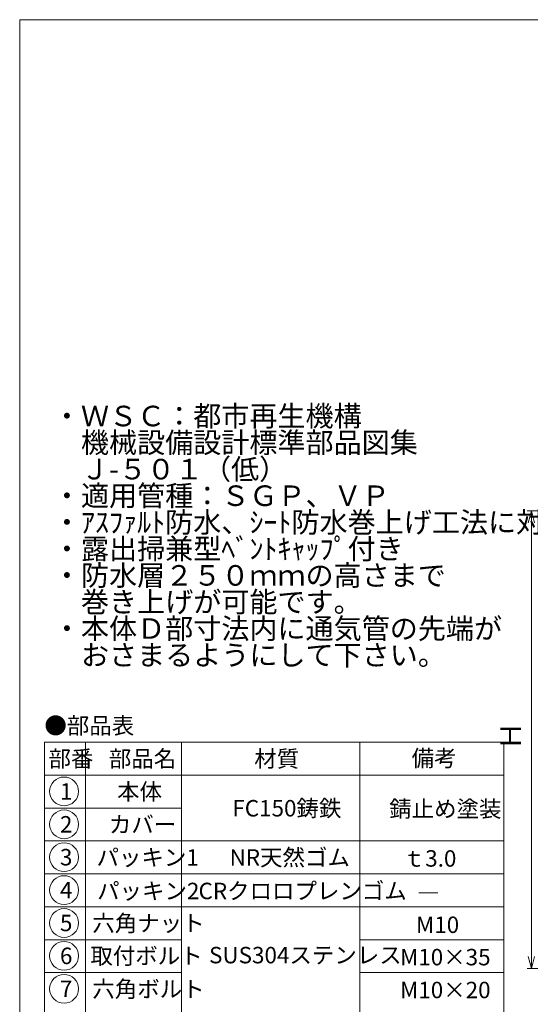
# Model space of a CAD drawing. Units: inches. Extents: x 1071 to 1890, y 378 to 1488.
# Drawn here: x 1071 to 1444, y 770 to 1488 of the extents above; entities that cross this region are included whole.
import ezdxf

# ---------------------------------------------------------------- set-up
doc = ezdxf.new("R2010")
doc.units = ezdxf.units.IN
doc.header["$LTSCALE"] = 3
doc.header["$MEASUREMENT"] = 0
doc.header["$PDMODE"] = 65
doc.header["$PDSIZE"] = 0.2
doc.linetypes.add('DIVIDE', pattern=[1.25, 0.5, -0.25, 0, -0.25, 0, -0.25])
doc.layers.get('DEFPOINTS').update_dxf_attribs({"color": 3, "linetype": 'DIVIDE', "lineweight": 0})
doc.layers.add('1', color=7, linetype='Continuous', lineweight=0)
doc.styles.add('DIMSTANDARD', font='MONOTXT.shx', dxfattribs={"width": 0.75, "bigfont": 'EXTFONT.shx'})
doc.styles.add('MTSTANDARD', font='MONOTXT.shx', dxfattribs={"bigfont": 'EXTFONT.shx'})
doc.styles.add('MTSTANDARD1', font='MONOTXT.shx', dxfattribs={"bigfont": 'EXTFONT.shx'})
doc.dimstyles.new('DIMSTYEX_6', dxfattribs={"dimscale": 3, "dimtxt": 4.48, "dimasz": 3, "dimexe": 1, "dimexo": 1, "dimgap": 1, "dimtad": 3, "dimdec": 3, "dimdsep": 46, "dimtxsty": 'DIMSTANDARD', "dimblk": 'OPEN30', "dimblk1": 'OPEN30', "dimblk2": 'OPEN30', "dimsah": 1, "dimcen": 0, "dimclrd": 3, "dimclre": 3, "dimclrt": 2, "dimadec": 3, "dimazin": 2, "dimtfac": 0.5, "dimtdec": 3, "dimtofl": 0, "dimtmove": 0, "dimatfit": 3, "dimfxl": 1, "dimtolj": 1, "dimtzin": 0, "dimlwd": -1, "dimlwe": -1, "dimarcsym": 0})

# ---------------------------------------------------------------- blocks, each defined once
blk = doc.blocks.new('_OPEN30')
at = {"color": 0, "linetype": 'ByBlock', "lineweight": -2}
for p, q in [((-1, 0.268), (0, 0)), ((-1, 0.268), (0, 0)), ((0, 0), (-1, -0.268)), ((0, 0), (-1, 0)), ((0, 0), (-1, -0.268)), ((0, 0), (-1, 0))]:
    blk.add_line(p, q, dxfattribs=at)
blk = doc.blocks.new('_D12')
at = {"layer": '1', "color": 3, "linetype": 'ByBlock'}
for p, q in [((1621.17, 1130), (1441.34, 1130)), ((1444.34, 1130), (1444.34, 796)), ((1561.17, 796), (1441.34, 796))]:
    blk.add_line(p, q, dxfattribs=at)
at = {"layer": 'DEFPOINTS', "color": 3, "linetype": 'ByBlock'}
for p in [(1624.17, 1130), (1444.34, 796), (1564.17, 796)]:
    blk.add_point(p, dxfattribs=at)
at = {"layer": '1', "color": 3, "linetype": 'ByBlock'}
for p, xscale, yscale, zscale, rotation in [((1444.34, 1130), 8.863269777109963, 8.863269777109963, 8.863269777109963, 90), ((1444.34, 796), 8.86326977710985, 8.86326977710985, 8.86326977710985, 270)]:
    blk.add_blockref('_OPEN30', p, dxfattribs=dict(at, xscale=xscale, yscale=yscale, zscale=zscale, rotation=rotation))
at = {"layer": '1', "color": 2, "linetype": 'Continuous', "insert": (1441.34, 955.5), "char_height": 15, "attachment_point": 7, "rotation": 90, "line_spacing_factor": 0.625, "style": 'MTSTANDARD1'}
blk.add_mtext('Ｈ', dxfattribs=at)
blk = doc.blocks.new('MAKR0', base_point=(1103.63, 925.23))
at = {"layer": '1', "color": 3, "linetype": 'ByBlock'}
blk.add_circle((1103.63, 925.23), 10.5, dxfattribs=at)
at = {"layer": '1', "color": 2, "linetype": 'Continuous', "insert": (1100.63, 919.23), "char_height": 12, "attachment_point": 7, "line_spacing_factor": 0.78125, "style": 'MTSTANDARD'}
blk.add_mtext('{\\fＭＳ ゴシック|b0|i0|c128|p49;\\W1.0;1}', dxfattribs=at)
blk = doc.blocks.new('MAKR1', base_point=(1103.63, 901.23))
at = {"layer": '1', "color": 3, "linetype": 'ByBlock'}
blk.add_circle((1103.63, 901.23), 10.5, dxfattribs=at)
at = {"layer": '1', "color": 2, "linetype": 'Continuous', "insert": (1100.63, 895.23), "char_height": 12, "attachment_point": 7, "line_spacing_factor": 0.78125, "style": 'MTSTANDARD'}
blk.add_mtext('{\\fＭＳ ゴシック|b0|i0|c128|p49;\\W1.0;2}', dxfattribs=at)
blk = doc.blocks.new('MAKR2', base_point=(1103.63, 877.23))
at = {"layer": '1', "color": 3, "linetype": 'ByBlock'}
blk.add_circle((1103.63, 877.23), 10.5, dxfattribs=at)
at = {"layer": '1', "color": 2, "linetype": 'Continuous', "insert": (1100.63, 871.23), "char_height": 12, "attachment_point": 7, "line_spacing_factor": 0.78125, "style": 'MTSTANDARD'}
blk.add_mtext('{\\fＭＳ ゴシック|b0|i0|c128|p49;\\W1.0;3}', dxfattribs=at)
blk = doc.blocks.new('MAKR3', base_point=(1103.63, 853.23))
at = {"layer": '1', "color": 3, "linetype": 'ByBlock'}
blk.add_circle((1103.63, 853.23), 10.5, dxfattribs=at)
at = {"layer": '1', "color": 2, "linetype": 'Continuous', "insert": (1100.63, 847.23), "char_height": 12, "attachment_point": 7, "line_spacing_factor": 0.78125, "style": 'MTSTANDARD'}
blk.add_mtext('{\\fＭＳ ゴシック|b0|i0|c128|p49;\\W1.0;4}', dxfattribs=at)
blk = doc.blocks.new('MAKR4', base_point=(1103.63, 829.23))
at = {"layer": '1', "color": 3, "linetype": 'ByBlock'}
blk.add_circle((1103.63, 829.23), 10.5, dxfattribs=at)
at = {"layer": '1', "color": 2, "linetype": 'Continuous', "insert": (1100.63, 823.23), "char_height": 12, "attachment_point": 7, "line_spacing_factor": 0.78125, "style": 'MTSTANDARD'}
blk.add_mtext('{\\fＭＳ ゴシック|b0|i0|c128|p49;\\W1.0;5}', dxfattribs=at)
blk = doc.blocks.new('MAKR5', base_point=(1103.63, 805.23))
at = {"layer": '1', "color": 3, "linetype": 'ByBlock'}
blk.add_circle((1103.63, 805.23), 10.5, dxfattribs=at)
at = {"layer": '1', "color": 2, "linetype": 'Continuous', "insert": (1100.63, 799.23), "char_height": 12, "attachment_point": 7, "line_spacing_factor": 0.78125, "style": 'MTSTANDARD'}
blk.add_mtext('{\\fＭＳ ゴシック|b0|i0|c128|p49;\\W1.0;6}', dxfattribs=at)
blk = doc.blocks.new('MAKR6', base_point=(1103.63, 781.23))
at = {"layer": '1', "color": 3, "linetype": 'ByBlock'}
blk.add_circle((1103.63, 781.23), 10.5, dxfattribs=at)
at = {"layer": '1', "color": 2, "linetype": 'Continuous', "insert": (1100.63, 775.23), "char_height": 12, "attachment_point": 7, "line_spacing_factor": 0.78125, "style": 'MTSTANDARD'}
blk.add_mtext('{\\fＭＳ ゴシック|b0|i0|c128|p49;\\W1.0;7}', dxfattribs=at)

msp = doc.modelspace()

# ---------------------------------------------------------------- linework, layer by layer
at = {"layer": '1', "color": 7, "linetype": 'Continuous'}
for p, q in [((1071.2929, 1488.2952), (1872.2929, 1488.2952)), ((1071.2929, 378.2952), (1071.2929, 1488.2952)), ((1089.2929, 961.0571), (1089.2929, 721.0571)), ((1089.2929, 961.0571), (1424.2929, 961.0571)), ((1119.2929, 961.0571), (1119.2929, 721.0571)), ((1189.2929, 721.0571), (1189.2929, 961.0571)), ((1319.2929, 961.0571), (1319.2929, 721.0571)), ((1424.2929, 961.0571), (1424.2929, 721.0571)), ((1089.2929, 937.0571), (1424.2929, 937.0571)), ((1089.2929, 913.0571), (1189.2929, 913.0571)), ((1089.2929, 889.0571), (1424.2929, 889.0571)), ((1089.2929, 865.0571), (1424.2929, 865.0571)), ((1089.2929, 841.0571), (1424.2929, 841.0571)), ((1089.2929, 817.0571), (1189.2929, 817.0571)), ((1319.2929, 817.0571), (1424.2929, 817.0571)), ((1089.2929, 793.0571), (1189.2929, 793.0571)), ((1319.2929, 793.0571), (1424.2929, 793.0571))]:
    msp.add_line(p, q, dxfattribs=at)

# ---------------------------------------------------------------- block references
at = {"layer": '1', "color": 3, "linetype": 'ByBlock'}
for name, p in [('MAKR0', (1103.631, 925.2343)), ('MAKR1', (1103.631, 901.2343)), ('MAKR2', (1103.631, 877.2343)), ('MAKR3', (1103.631, 853.2343)), ('MAKR4', (1103.631, 829.2343)), ('MAKR5', (1103.631, 805.2343)), ('MAKR6', (1103.631, 781.2343))]:
    msp.add_blockref(name, p, dxfattribs=at)

# ---------------------------------------------------------------- texts
at = {"layer": '1', "color": 7, "linetype": 'Continuous', "attachment_point": 7}
for s, insert, char_height, line_spacing_factor, style in [('{\\fＭＳ 明朝|b0|i0|c128|p17;\\W1.0;・ＷＳＣ：都市再生機構\\P\u3000機械設備設計標準部品図集\\P\u3000Ｊ-５０１（低）\\P・適用管種：ＳＧＰ、ＶＰ\\P・ｱｽﾌｧﾙﾄ防水、ｼｰﾄ防水巻上げ工法に対応\\P・露出掃兼型ﾍﾞﾝﾄｷｬｯﾌﾟ付き\\P・防水層２５０ｍｍの高さまで\\P\u3000巻き上げが可能です。\\P・本体Ｄ部寸法内に通気管の先端が\\P\u3000おさまるようにして下さい。}', (1095.4999, 1017.2018), 15, 0.775, 'MTSTANDARD1'), ('{\\fＭＳ 明朝|b0|i0|c128|p17;\\W1.0;●部品表}', (1089.2929, 967.1978), 12, 1.203125, 'MTSTANDARD'), ('{\\fＭＳ 明朝|b0|i0|c128|p17;\\W1.0;部番}', (1092.2929, 943.0571), 12, 0.9375, 'MTSTANDARD'), ('{\\fＭＳ 明朝|b0|i0|c128|p17;\\W1.0;部品名}', (1136.2929, 943.0571), 12, 0.9375, 'MTSTANDARD'), ('{\\fＭＳ 明朝|b0|i0|c128|p17;\\W1.0;材質}', (1242.2929, 943.0571), 12, 0.625, 'MTSTANDARD'), ('{\\fＭＳ 明朝|b0|i0|c128|p17;\\W1.0;備考}', (1356.9936, 943.4771), 12, 0.9375, 'MTSTANDARD'), ('{\\fＭＳ 明朝|b0|i0|c128|p17;\\W1.0;本体}', (1142.2929, 919.0571), 12, 1.875, 'MTSTANDARD'), ('{\\fＭＳ 明朝|b0|i0|c128|p17;\\W1.0;FC150鋳鉄}', (1226.3371, 906.95), 12, 1.875, 'MTSTANDARD'), ('{\\fＭＳ 明朝|b0|i0|c128|p17;\\W1.0;錆止め塗装}', (1340.6626, 906.5336), 12, 1.875, 'MTSTANDARD'), ('{\\fＭＳ 明朝|b0|i0|c128|p17;\\W1.0;カバー}', (1136.2929, 895.0571), 12, 1.875, 'MTSTANDARD'), ('{\\fＭＳ 明朝|b0|i0|c128|p17;\\W1.0;パッキン1}', (1127.2929, 871.0571), 12, 1.875, 'MTSTANDARD'), ('{\\fＭＳ 明朝|b0|i0|c128|p17;\\W1.0;NR天然ゴム}', (1224.2929, 871.0571), 12, 1.875, 'MTSTANDARD'), ('{\\fＭＳ 明朝|b0|i0|c128|p17;\\W1.0;ｔ3.0}', (1350.5649, 870.3221), 12, 1.875, 'MTSTANDARD'), ('{\\fＭＳ 明朝|b0|i0|c128|p17;\\W1.0;パッキン2}', (1127.7221, 846.5825), 12, 1.875, 'MTSTANDARD'), ('{\\fＭＳ 明朝|b0|i0|c128|p17;\\W1.0;CRクロロプレンゴム}', (1201.6593, 846.6016), 12, 1.875, 'MTSTANDARD'), ('{\\fＭＳ 明朝|b0|i0|c128|p17;\\W1.0;―}', (1361.0451, 844.9159), 12, 1.875, 'MTSTANDARD'), ('{\\fＭＳ 明朝|b0|i0|c128|p17;\\W1.0;六角ナット}', (1124.2575, 823.059), 12, 1.875, 'MTSTANDARD'), ('{\\fＭＳ 明朝|b0|i0|c128|p17;\\W1.0;M10}', (1360.2172, 821.9316), 12, 1.875, 'MTSTANDARD'), ('{\\fＭＳ 明朝|b0|i0|c128|p17;\\W1.0;取付ボルト}', (1122.834, 799.2338), 12, 1.875, 'MTSTANDARD'), ('{\\fＭＳ 明朝|b0|i0|c128|p17;\\W1.0;SUS304ステンレス}', (1209.3422, 799.7832), 12, 1.875, 'MTSTANDARD'), ('{\\fＭＳ 明朝|b0|i0|c128|p17;\\W1.0;M10×35}', (1348.5849, 798.33), 12, 1.875, 'MTSTANDARD'), ('{\\fＭＳ 明朝|b0|i0|c128|p17;\\W1.0;六角ボルト}', (1124.2575, 775.059), 12, 1.875, 'MTSTANDARD'), ('{\\fＭＳ 明朝|b0|i0|c128|p17;\\W1.0;M10×20}', (1348.5849, 774.33), 12, 1.875, 'MTSTANDARD')]:
    msp.add_mtext(s, dxfattribs=dict(at, insert=insert, char_height=char_height, line_spacing_factor=line_spacing_factor, style=style))

# ---------------------------------------------------------------- dimensions: what is measured, and where the dimension line sits
at = {"layer": '1', "color": 3, "linetype": 'ByBlock'}
dim = msp.add_linear_dim(base=(1444.3369, 795.9985), p1=(1624.1656, 1129.9985), p2=(1564.1656, 795.9985), angle=270, text='Ｈ', dimstyle='DIMSTYEX_6', override={"dimtxt": 4.48, "dimasz": 3, "dimtxsty": 'DIMSTANDARD', "dimblk1": 'OPEN30', "dimblk2": 'OPEN30', "dimsah": 1, "dimtdec": 3}, dxfattribs=at)
dim.commit()
dim.dimension.update_dxf_attribs({"geometry": '_D12', "text_midpoint": (1433.8369, 962.9985), "dimtype": 160})

doc.saveas('drawing.dxf')
